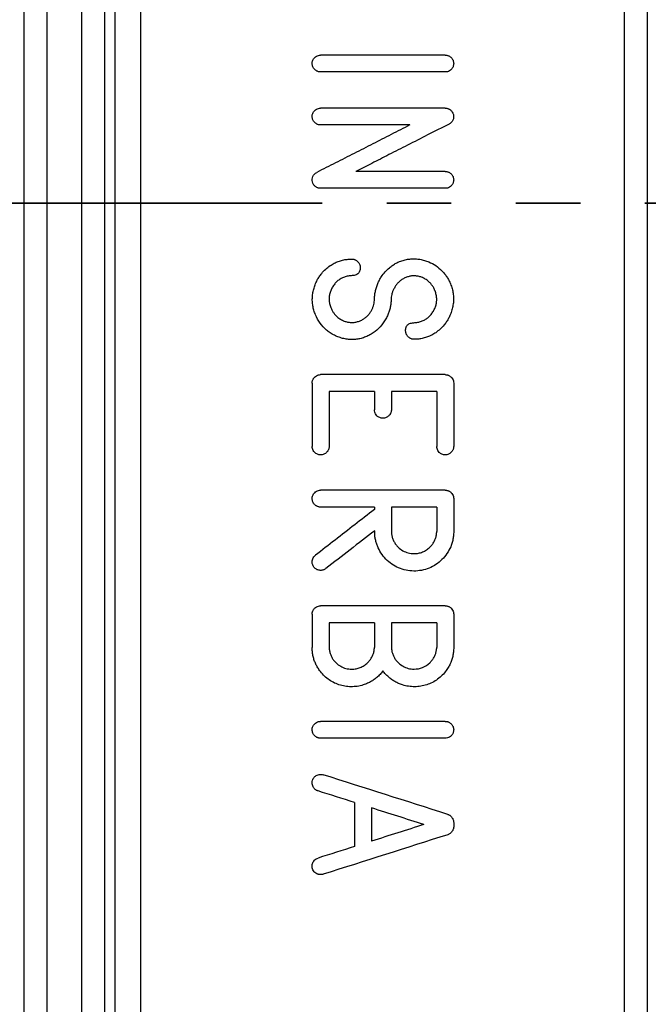
# Model space of a CAD drawing. Units: millimetres. Extents: x 0 to 420, y 0 to 297.
# Drawn here: x 305 to 317, y 198 to 218 of the extents above; entities that cross this region are included whole.
import ezdxf

# ---------------------------------------------------------------- set-up
doc = ezdxf.new("R2010")
doc.units = ezdxf.units.MM
doc.linetypes.add('PHANTOM', pattern=[12.7, 6.35, -1.27, 1.27, -1.27, 1.27, -1.27])

msp = doc.modelspace()

# ---------------------------------------------------------------- linework, layer by layer
at = {"color": 7, "linetype": 'Continuous', "lineweight": 25}
for p, q in [((304.976, 165.378), (304.976, 247.774)), ((305.424, 165.378), (305.424, 247.774)), ((306.104, 247.774), (306.104, 165.378)), ((306.553, 247.774), (306.553, 165.378)), ((306.763, 191.809), (306.763, 220.342)), ((307.27, 191.819), (307.27, 220.34)), ((316.776, 220.334), (316.776, 191.918)), ((317.225, 220.33), (317.225, 191.918)), ((313.256, 217.091), (310.805, 217.091)), ((313.256, 216.759), (310.805, 216.759)), ((313.256, 216.047), (310.805, 216.047)), ((312.562, 215.715), (310.805, 215.715)), ((313.256, 214.801), (311.499, 214.801)), ((313.256, 214.469), (310.805, 214.469)), ((310.638, 210.636), (310.638, 209.39)), ((313.256, 210.802), (310.805, 210.802)), ((313.422, 210.636), (313.422, 209.39)), ((310.972, 210.47), (310.972, 209.39)), ((311.863, 210.47), (310.972, 210.47)), ((311.863, 210.47), (311.863, 210.11)), ((312.197, 210.47), (312.197, 210.11)), ((313.089, 210.47), (312.197, 210.47)), ((313.089, 210.47), (313.089, 209.39)), ((313.256, 208.528), (310.805, 208.528)), ((313.422, 208.362), (313.423, 207.715)), ((311.863, 208.196), (310.805, 208.196)), ((311.863, 208.196), (311.863, 208.148)), ((312.197, 208.196), (312.197, 207.717)), ((313.089, 208.196), (312.197, 208.196)), ((313.089, 208.196), (313.089, 207.717)), ((313.256, 206.254), (310.805, 206.254)), ((310.638, 206.087), (310.638, 205.433)), ((313.423, 206.087), (313.423, 205.433)), ((311.863, 205.921), (310.972, 205.921)), ((310.972, 205.921), (310.972, 205.435)), ((311.863, 205.921), (311.863, 205.435)), ((313.089, 205.921), (312.197, 205.921)), ((312.197, 205.921), (312.197, 205.435)), ((313.089, 205.921), (313.089, 205.435)), ((313.256, 203.979), (310.805, 203.979)), ((313.256, 203.647), (310.805, 203.647)), ((311.473, 202.381), (311.473, 201.516)), ((311.808, 202.275), (311.808, 201.622)), ((313.423, 201.99), (313.423, 201.907))]:
    msp.add_line(p, q, dxfattribs=at)
at = {"color": 7, "linetype": 'PHANTOM', "lineweight": 35}
msp.add_line((361.635, 214.177), (271.708, 214.177), dxfattribs=at)
at = {"color": 7, "linetype": 'Continuous', "lineweight": 25}
for points, knots in [([(310.805, 216.759), (310.798, 216.759), (310.783, 216.76), (310.762, 216.764), (310.742, 216.771), (310.723, 216.78), (310.705, 216.792), (310.677, 216.816), (310.647, 216.859), (310.635, 216.925), (310.646, 216.99), (310.681, 217.039), (310.721, 217.071), (310.762, 217.088), (310.79, 217.09), (310.805, 217.091)], [0, 0, 0, 0, 0.042604, 0.083838, 0.124415, 0.165086, 0.206593, 0.249637, 0.374691, 0.49952, 0.624216, 0.749494, 0.834309, 0.915796, 1, 1, 1, 1]), ([(313.256, 217.091), (313.263, 217.091), (313.278, 217.09), (313.299, 217.086), (313.319, 217.08), (313.338, 217.07), (313.356, 217.058), (313.383, 217.034), (313.414, 216.991), (313.426, 216.925), (313.414, 216.86), (313.38, 216.811), (313.34, 216.779), (313.299, 216.762), (313.27, 216.76), (313.256, 216.759)], [0, 0, 0, 0, 0.04254, 0.083716, 0.124242, 0.164868, 0.206338, 0.249354, 0.374501, 0.499508, 0.624395, 0.749774, 0.834526, 0.915917, 1, 1, 1, 1]), ([(310.805, 215.715), (310.798, 215.715), (310.783, 215.715), (310.762, 215.72), (310.742, 215.726), (310.723, 215.736), (310.705, 215.748), (310.677, 215.772), (310.647, 215.815), (310.635, 215.88), (310.646, 215.946), (310.681, 215.995), (310.721, 216.026), (310.762, 216.044), (310.79, 216.046), (310.805, 216.047)], [0, 0, 0, 0, 0.042604, 0.083838, 0.124415, 0.165086, 0.206593, 0.249637, 0.374691, 0.49952, 0.624216, 0.749494, 0.834309, 0.915796, 1, 1, 1, 1]), ([(313.256, 216.047), (313.263, 216.047), (313.278, 216.046), (313.3, 216.042), (313.32, 216.035), (313.34, 216.024), (313.367, 216.005), (313.398, 215.972), (313.42, 215.921), (313.424, 215.865), (313.409, 215.811), (313.378, 215.762), (313.347, 215.742), (313.331, 215.732)], [0, 0, 0, 0, 0.051052, 0.100615, 0.149608, 0.198979, 0.249657, 0.375697, 0.499253, 0.622696, 0.749254, 0.87431, 1, 1, 1, 1]), ([(312.562, 215.715), (312.44, 215.653), (312.195, 215.528), (311.829, 215.342), (311.462, 215.156), (311.096, 214.969), (310.852, 214.845), (310.73, 214.783)], [0, 0, 0, 0, 0.20001, 0.400012, 0.600008, 0.800003, 1, 1, 1, 1]), ([(313.331, 215.732), (313.19, 215.661), (312.919, 215.523), (312.525, 215.323), (312.158, 215.136), (311.819, 214.964), (311.603, 214.854), (311.499, 214.801)], [0, 0, 0, 0, 0.229885, 0.444827, 0.644827, 0.829885, 1, 1, 1, 1]), ([(310.805, 214.469), (310.797, 214.469), (310.783, 214.47), (310.761, 214.474), (310.74, 214.481), (310.721, 214.491), (310.693, 214.51), (310.662, 214.543), (310.641, 214.595), (310.636, 214.651), (310.652, 214.705), (310.682, 214.753), (310.714, 214.773), (310.73, 214.783)], [0, 0, 0, 0, 0.0511515, 0.1008071, 0.1498836, 0.1993304, 0.2500758, 0.3761213, 0.4995802, 0.622834, 0.7492098, 0.8742417, 1, 1, 1, 1]), ([(313.256, 214.801), (313.263, 214.801), (313.278, 214.8), (313.299, 214.796), (313.319, 214.789), (313.338, 214.78), (313.356, 214.768), (313.383, 214.744), (313.414, 214.701), (313.426, 214.635), (313.414, 214.57), (313.38, 214.521), (313.34, 214.489), (313.299, 214.472), (313.27, 214.47), (313.256, 214.469)], [0, 0, 0, 0, 0.04254, 0.083716, 0.124242, 0.164868, 0.206338, 0.249354, 0.374501, 0.499508, 0.624395, 0.749774, 0.834526, 0.915917, 1, 1, 1, 1]), ([(310.706, 212.594), (310.711, 212.606), (310.72, 212.629), (310.737, 212.662), (310.756, 212.696), (310.777, 212.729), (310.801, 212.762), (310.841, 212.814), (310.902, 212.879), (310.985, 212.945), (311.069, 212.995), (311.152, 213.031), (311.238, 213.057), (311.327, 213.074), (311.387, 213.075), (311.418, 213.076)], [0, 0, 0, 0, 0.0404984, 0.0817693, 0.1239391, 0.1671268, 0.2114427, 0.2569893, 0.3817112, 0.504233, 0.6047998, 0.7032375, 0.8009592, 0.8994091, 1, 1, 1, 1]), ([(311.418, 213.076), (311.425, 213.076), (311.439, 213.076), (311.46, 213.072), (311.48, 213.065), (311.499, 213.056), (311.517, 213.044), (311.544, 213.021), (311.575, 212.979), (311.585, 212.922), (311.583, 212.874), (311.574, 212.838), (311.558, 212.807), (311.534, 212.783), (311.504, 212.765), (311.466, 212.754), (311.439, 212.752), (311.425, 212.751)], [0, 0, 0, 0, 0.042235, 0.083154, 0.123442, 0.163819, 0.205001, 0.247662, 0.371885, 0.495974, 0.57664, 0.647625, 0.71242, 0.775551, 0.841886, 0.915661, 1, 1, 1, 1]), ([(311.864, 212.287), (311.864, 212.299), (311.865, 212.324), (311.868, 212.361), (311.874, 212.399), (311.881, 212.438), (311.891, 212.478), (311.906, 212.531), (311.928, 212.594), (311.961, 212.666), (312.007, 212.743), (312.071, 212.825), (312.148, 212.898), (312.222, 212.955), (312.288, 212.997), (312.335, 213.019), (312.358, 213.029)], [0, 0, 0, 0, 0.038239, 0.077713, 0.11854, 0.160827, 0.204672, 0.250162, 0.335537, 0.418402, 0.49953, 0.62247, 0.748982, 0.835749, 0.91915, 1, 1, 1, 1]), ([(312.358, 213.029), (312.373, 213.035), (312.403, 213.045), (312.448, 213.058), (312.493, 213.068), (312.538, 213.075), (312.582, 213.08), (312.627, 213.082), (312.671, 213.081), (312.715, 213.078), (312.759, 213.072), (312.803, 213.063), (312.847, 213.052), (312.89, 213.037), (312.967, 213.008), (313.072, 212.951), (313.173, 212.867), (313.242, 212.79), (313.288, 212.727), (313.328, 212.661), (313.349, 212.613), (313.359, 212.589)], [0, 0, 0, 0, 0.039456, 0.078126, 0.116123, 0.153566, 0.190578, 0.227287, 0.263826, 0.300328, 0.336927, 0.373755, 0.410943, 0.448617, 0.486899, 0.614457, 0.744041, 0.808147, 0.871749, 0.935488, 1, 1, 1, 1]), ([(311.121, 211.556), (311.106, 211.563), (311.077, 211.576), (311.035, 211.599), (310.995, 211.624), (310.956, 211.651), (310.884, 211.709), (310.787, 211.813), (310.712, 211.951), (310.671, 212.068), (310.651, 212.156), (310.641, 212.243), (310.641, 212.331), (310.652, 212.419), (310.673, 212.508), (310.695, 212.565), (310.706, 212.594)], [0, 0, 0, 0, 0.039443, 0.078161, 0.116282, 0.153941, 0.191276, 0.341478, 0.493985, 0.568039, 0.639928, 0.710571, 0.780937, 0.852007, 0.924731, 1, 1, 1, 1]), ([(311.425, 212.751), (311.411, 212.75), (311.384, 212.748), (311.345, 212.742), (311.308, 212.734), (311.272, 212.723), (311.238, 212.709), (311.206, 212.693), (311.175, 212.674), (311.146, 212.653), (311.119, 212.628), (311.093, 212.601), (311.07, 212.572), (311.04, 212.529), (311.01, 212.473), (310.984, 212.401), (310.971, 212.329), (310.972, 212.255), (310.985, 212.181), (311.003, 212.133), (311.012, 212.108)], [0, 0, 0, 0, 0.04534, 0.089131, 0.131599, 0.172992, 0.213578, 0.253641, 0.293477, 0.333384, 0.373662, 0.414602, 0.456479, 0.499554, 0.586906, 0.669603, 0.749861, 0.8301, 0.912739, 1, 1, 1, 1]), ([(312.478, 212.713), (312.467, 212.709), (312.447, 212.699), (312.418, 212.683), (312.391, 212.665), (312.365, 212.645), (312.342, 212.623), (312.319, 212.6), (312.299, 212.575), (312.274, 212.54), (312.247, 212.494), (312.221, 212.438), (312.202, 212.383), (312.191, 212.329), (312.19, 212.294), (312.19, 212.276)], [0, 0, 0, 0, 0.0615915, 0.1218443, 0.1810448, 0.2394953, 0.2975094, 0.355408, 0.413514, 0.4721467, 0.5916251, 0.7027544, 0.806794, 0.9052754, 1, 1, 1, 1]), ([(313.048, 212.467), (313.044, 212.476), (313.037, 212.494), (313.023, 212.521), (313.007, 212.547), (312.989, 212.571), (312.97, 212.595), (312.936, 212.63), (312.884, 212.674), (312.813, 212.712), (312.743, 212.735), (312.676, 212.746), (312.609, 212.747), (312.542, 212.736), (312.5, 212.721), (312.478, 212.713)], [0, 0, 0, 0, 0.0437569, 0.0872116, 0.1305944, 0.1741365, 0.2180668, 0.262608, 0.3894445, 0.5097093, 0.6104428, 0.7073835, 0.802954, 0.8996801, 1, 1, 1, 1]), ([(313.359, 212.589), (313.365, 212.574), (313.377, 212.543), (313.391, 212.497), (313.403, 212.45), (313.411, 212.403), (313.417, 212.356), (313.419, 212.31), (313.419, 212.263), (313.416, 212.216), (313.409, 212.169), (313.4, 212.122), (313.388, 212.074), (313.373, 212.027), (313.361, 211.996), (313.354, 211.98)], [0, 0, 0, 0, 0.079363, 0.157282, 0.234021, 0.309857, 0.385079, 0.459981, 0.534861, 0.610018, 0.685747, 0.762337, 0.840067, 0.919203, 1, 1, 1, 1]), ([(312.636, 211.824), (312.649, 211.825), (312.676, 211.826), (312.715, 211.832), (312.753, 211.841), (312.788, 211.852), (312.822, 211.865), (312.855, 211.882), (312.885, 211.901), (312.914, 211.922), (312.942, 211.946), (312.967, 211.973), (312.991, 212.003), (313.02, 212.046), (313.051, 212.102), (313.077, 212.173), (313.089, 212.246), (313.089, 212.319), (313.076, 212.394), (313.057, 212.442), (313.048, 212.467)], [0, 0, 0, 0, 0.0453, 0.089052, 0.131484, 0.172843, 0.213398, 0.253432, 0.293242, 0.333127, 0.373385, 0.414309, 0.456173, 0.499237, 0.586624, 0.669368, 0.749682, 0.829982, 0.912682, 1, 1, 1, 1]), ([(312.19, 212.276), (312.19, 212.264), (312.19, 212.24), (312.187, 212.203), (312.183, 212.166), (312.176, 212.128), (312.167, 212.091), (312.155, 212.053), (312.142, 212.015), (312.126, 211.977), (312.108, 211.939), (312.065, 211.857), (311.986, 211.741), (311.865, 211.637), (311.756, 211.574), (311.669, 211.535), (311.58, 211.508), (311.49, 211.493), (311.399, 211.49), (311.307, 211.5), (311.213, 211.521), (311.152, 211.544), (311.121, 211.556)], [0, 0, 0, 0, 0.02396, 0.04813, 0.072596, 0.097438, 0.122736, 0.148563, 0.174989, 0.202079, 0.229894, 0.258488, 0.383736, 0.504017, 0.569257, 0.631641, 0.692066, 0.75152, 0.811038, 0.871654, 0.934346, 1, 1, 1, 1]), ([(311.583, 211.861), (311.593, 211.866), (311.614, 211.876), (311.643, 211.892), (311.67, 211.91), (311.696, 211.93), (311.72, 211.952), (311.742, 211.975), (311.763, 212), (311.786, 212.034), (311.811, 212.076), (311.835, 212.128), (311.852, 212.181), (311.862, 212.234), (311.864, 212.27), (311.864, 212.287)], [0, 0, 0, 0, 0.063195, 0.125067, 0.185909, 0.246028, 0.305746, 0.365388, 0.42528, 0.485748, 0.595209, 0.699992, 0.801408, 0.900901, 1, 1, 1, 1]), ([(311.012, 212.108), (311.016, 212.099), (311.024, 212.08), (311.038, 212.054), (311.054, 212.028), (311.071, 212.003), (311.091, 211.98), (311.125, 211.944), (311.177, 211.901), (311.248, 211.863), (311.318, 211.84), (311.385, 211.828), (311.451, 211.828), (311.518, 211.838), (311.561, 211.854), (311.583, 211.861)], [0, 0, 0, 0, 0.0437253, 0.0871541, 0.130517, 0.1740453, 0.2179679, 0.2625075, 0.3893328, 0.5096036, 0.6103767, 0.707352, 0.8029475, 0.899685, 1, 1, 1, 1]), ([(313.354, 211.98), (313.35, 211.969), (313.34, 211.946), (313.323, 211.912), (313.304, 211.879), (313.283, 211.846), (313.26, 211.813), (313.22, 211.761), (313.159, 211.696), (313.075, 211.63), (312.991, 211.58), (312.909, 211.543), (312.823, 211.517), (312.734, 211.501), (312.674, 211.499), (312.643, 211.498)], [0, 0, 0, 0, 0.040509, 0.081786, 0.123956, 0.16714, 0.211445, 0.256976, 0.381723, 0.504241, 0.604806, 0.703237, 0.800953, 0.899401, 1, 1, 1, 1]), ([(312.643, 211.498), (312.636, 211.499), (312.621, 211.499), (312.6, 211.503), (312.581, 211.51), (312.562, 211.519), (312.544, 211.531), (312.517, 211.554), (312.486, 211.596), (312.475, 211.653), (312.478, 211.7), (312.486, 211.737), (312.503, 211.768), (312.526, 211.792), (312.557, 211.809), (312.594, 211.82), (312.621, 211.823), (312.636, 211.824)], [0, 0, 0, 0, 0.042204, 0.083094, 0.123358, 0.163716, 0.204882, 0.247532, 0.371799, 0.495957, 0.576661, 0.647675, 0.712487, 0.775621, 0.841943, 0.915694, 1, 1, 1, 1]), ([(310.638, 210.636), (310.639, 210.643), (310.639, 210.658), (310.644, 210.679), (310.65, 210.699), (310.66, 210.718), (310.672, 210.736), (310.692, 210.759), (310.721, 210.782), (310.761, 210.799), (310.79, 210.801), (310.805, 210.802)], [0, 0, 0, 0, 0.084461, 0.166418, 0.247321, 0.328682, 0.411984, 0.498612, 0.668589, 0.831626, 1, 1, 1, 1]), ([(313.256, 210.802), (313.263, 210.802), (313.278, 210.801), (313.299, 210.797), (313.319, 210.79), (313.338, 210.781), (313.356, 210.769), (313.378, 210.749), (313.401, 210.72), (313.419, 210.679), (313.421, 210.651), (313.422, 210.636)], [0, 0, 0, 0, 0.085028, 0.167327, 0.248351, 0.329623, 0.412649, 0.498846, 0.669504, 0.832512, 1, 1, 1, 1]), ([(312.197, 210.11), (312.197, 210.103), (312.196, 210.088), (312.192, 210.067), (312.185, 210.047), (312.176, 210.028), (312.163, 210.01), (312.139, 209.982), (312.096, 209.952), (312.031, 209.94), (311.965, 209.952), (311.916, 209.986), (311.884, 210.026), (311.867, 210.067), (311.865, 210.095), (311.864, 210.11)], [0, 0, 0, 0, 0.042097, 0.082988, 0.123403, 0.164095, 0.205804, 0.249217, 0.374396, 0.49949, 0.624558, 0.7499, 0.835298, 0.916647, 1, 1, 1, 1]), ([(310.972, 209.39), (310.971, 209.383), (310.971, 209.368), (310.967, 209.347), (310.96, 209.327), (310.95, 209.308), (310.938, 209.29), (310.914, 209.263), (310.871, 209.232), (310.805, 209.22), (310.74, 209.232), (310.691, 209.266), (310.659, 209.306), (310.641, 209.347), (310.639, 209.376), (310.638, 209.39)], [0, 0, 0, 0, 0.042062, 0.082921, 0.123307, 0.163975, 0.205665, 0.249064, 0.374294, 0.499481, 0.624651, 0.75005, 0.835417, 0.916715, 1, 1, 1, 1]), ([(313.422, 209.39), (313.422, 209.383), (313.421, 209.368), (313.417, 209.347), (313.41, 209.327), (313.401, 209.308), (313.389, 209.29), (313.364, 209.263), (313.322, 209.232), (313.256, 209.22), (313.19, 209.232), (313.141, 209.266), (313.11, 209.306), (313.092, 209.347), (313.09, 209.376), (313.089, 209.39)], [0, 0, 0, 0, 0.042124, 0.08304, 0.123475, 0.164186, 0.205909, 0.249335, 0.374474, 0.499497, 0.624487, 0.749784, 0.835207, 0.916595, 1, 1, 1, 1]), ([(310.805, 208.196), (310.798, 208.196), (310.783, 208.196), (310.762, 208.201), (310.742, 208.207), (310.723, 208.217), (310.705, 208.229), (310.677, 208.253), (310.647, 208.296), (310.635, 208.361), (310.646, 208.427), (310.681, 208.476), (310.721, 208.507), (310.762, 208.525), (310.79, 208.527), (310.805, 208.528)], [0, 0, 0, 0, 0.042604, 0.083838, 0.124415, 0.165086, 0.206593, 0.249637, 0.374691, 0.49952, 0.624216, 0.749494, 0.834309, 0.915796, 1, 1, 1, 1]), ([(313.256, 208.528), (313.263, 208.528), (313.278, 208.527), (313.299, 208.523), (313.319, 208.516), (313.338, 208.507), (313.356, 208.494), (313.378, 208.475), (313.401, 208.446), (313.419, 208.405), (313.421, 208.376), (313.422, 208.362)], [0, 0, 0, 0, 0.085028, 0.167327, 0.248351, 0.329623, 0.412649, 0.498846, 0.669504, 0.832512, 1, 1, 1, 1]), ([(311.863, 208.148), (311.734, 208.048), (311.476, 207.848), (311.09, 207.548), (310.832, 207.348), (310.703, 207.248)], [0, 0, 0, 0, 0.333391, 0.666722, 1, 1, 1, 1]), ([(313.423, 207.715), (313.422, 207.7), (313.422, 207.67), (313.418, 207.626), (313.412, 207.583), (313.404, 207.54), (313.393, 207.498), (313.379, 207.457), (313.35, 207.382), (313.294, 207.278), (313.196, 207.159), (313.077, 207.061), (312.94, 206.99), (312.792, 206.946), (312.638, 206.932), (312.484, 206.949), (312.337, 206.996), (312.201, 207.069), (312.084, 207.169), (311.988, 207.29), (311.929, 207.405), (311.896, 207.501), (311.879, 207.575), (311.868, 207.651), (311.868, 207.703), (311.868, 207.728)], [0, 0, 0, 0, 0.018211, 0.036195, 0.054007, 0.071707, 0.089353, 0.107006, 0.124726, 0.187638, 0.250264, 0.31235, 0.374827, 0.437664, 0.500221, 0.56266, 0.62548, 0.688035, 0.750211, 0.812798, 0.87577, 0.906596, 0.937365, 0.968397, 1, 1, 1, 1]), ([(312.197, 207.717), (312.198, 207.705), (312.199, 207.682), (312.203, 207.647), (312.21, 207.614), (312.22, 207.581), (312.232, 207.55), (312.247, 207.519), (312.264, 207.49), (312.284, 207.461), (312.306, 207.433), (312.349, 207.388), (312.419, 207.333), (312.526, 207.289), (312.632, 207.276), (312.729, 207.285), (312.813, 207.31), (312.89, 207.35), (312.953, 207.402), (313.003, 207.459), (313.04, 207.517), (313.067, 207.58), (313.085, 207.647), (313.087, 207.694), (313.089, 207.717)], [0, 0, 0, 0, 0.025676, 0.050794, 0.075501, 0.09995, 0.1243, 0.148709, 0.173339, 0.198343, 0.22387, 0.250058, 0.333727, 0.414884, 0.499516, 0.562368, 0.624849, 0.687313, 0.749718, 0.801274, 0.850829, 0.899614, 0.948921, 1, 1, 1, 1]), ([(310.907, 206.985), (310.901, 206.98), (310.889, 206.972), (310.87, 206.962), (310.85, 206.955), (310.829, 206.951), (310.807, 206.949), (310.771, 206.952), (310.72, 206.967), (310.671, 207.012), (310.64, 207.071), (310.637, 207.13), (310.649, 207.18), (310.671, 207.219), (310.692, 207.238), (310.703, 207.248)], [0, 0, 0, 0, 0.042557, 0.083799, 0.124444, 0.165243, 0.206937, 0.250224, 0.375424, 0.500328, 0.624825, 0.749726, 0.834566, 0.915969, 1, 1, 1, 1]), ([(310.638, 206.087), (310.638, 206.095), (310.639, 206.109), (310.643, 206.13), (310.65, 206.15), (310.66, 206.169), (310.672, 206.187), (310.692, 206.21), (310.721, 206.233), (310.762, 206.251), (310.79, 206.253), (310.805, 206.254)], [0, 0, 0, 0, 0.083937, 0.165467, 0.246063, 0.327248, 0.410514, 0.497243, 0.668858, 0.832375, 1, 1, 1, 1]), ([(313.256, 206.254), (313.263, 206.253), (313.278, 206.253), (313.299, 206.249), (313.319, 206.242), (313.338, 206.232), (313.357, 206.219), (313.379, 206.2), (313.402, 206.171), (313.42, 206.131), (313.422, 206.102), (313.423, 206.087)], [0, 0, 0, 0, 0.084876, 0.16728, 0.248697, 0.330668, 0.414702, 0.502202, 0.672243, 0.834154, 1, 1, 1, 1]), ([(312.03, 204.971), (312.021, 204.959), (312.003, 204.936), (311.974, 204.903), (311.943, 204.871), (311.91, 204.842), (311.877, 204.815), (311.841, 204.79), (311.804, 204.767), (311.766, 204.746), (311.726, 204.727), (311.685, 204.71), (311.618, 204.687), (311.524, 204.665), (311.403, 204.657), (311.282, 204.667), (311.164, 204.697), (311.052, 204.744), (310.949, 204.809), (310.858, 204.888), (310.789, 204.971), (310.738, 205.05), (310.701, 205.122), (310.673, 205.196), (310.653, 205.273), (310.64, 205.352), (310.639, 205.406), (310.638, 205.433)], [0, 0, 0, 0, 0.0232192, 0.0461266, 0.068794, 0.0912955, 0.1137071, 0.1361054, 0.1585672, 0.1811687, 0.2039848, 0.2270882, 0.2505489, 0.3133474, 0.3762099, 0.4388345, 0.5016818, 0.5643402, 0.6267936, 0.6891803, 0.7515884, 0.7939435, 0.8353141, 0.8761439, 0.9168942, 0.9580292, 1, 1, 1, 1]), ([(310.972, 205.435), (310.973, 205.423), (310.974, 205.4), (310.979, 205.366), (310.987, 205.333), (310.997, 205.301), (311.009, 205.27), (311.024, 205.24), (311.041, 205.211), (311.061, 205.183), (311.084, 205.157), (311.126, 205.112), (311.196, 205.058), (311.302, 205.015), (311.407, 205.003), (311.503, 205.011), (311.585, 205.036), (311.662, 205.075), (311.725, 205.126), (311.774, 205.181), (311.812, 205.239), (311.84, 205.3), (311.858, 205.366), (311.861, 205.412), (311.863, 205.435)], [0, 0, 0, 0, 0.025637, 0.050732, 0.075428, 0.099875, 0.124227, 0.14864, 0.173268, 0.198262, 0.223766, 0.249916, 0.333599, 0.414859, 0.49951, 0.562409, 0.624942, 0.687435, 0.749854, 0.801351, 0.850896, 0.899688, 0.948984, 1, 1, 1, 1]), ([(313.423, 205.433), (313.422, 205.418), (313.422, 205.388), (313.418, 205.344), (313.412, 205.3), (313.404, 205.258), (313.393, 205.216), (313.379, 205.174), (313.364, 205.134), (313.345, 205.094), (313.325, 205.055), (313.302, 205.017), (313.262, 204.959), (313.2, 204.885), (313.108, 204.806), (313.004, 204.742), (312.892, 204.696), (312.774, 204.667), (312.654, 204.657), (312.533, 204.665), (312.428, 204.691), (312.339, 204.724), (312.267, 204.76), (312.2, 204.802), (312.138, 204.852), (312.08, 204.908), (312.047, 204.95), (312.03, 204.971)], [0, 0, 0, 0, 0.023199, 0.046085, 0.068729, 0.091206, 0.11359, 0.135959, 0.15839, 0.180958, 0.203739, 0.226806, 0.250227, 0.312881, 0.375615, 0.438119, 0.500869, 0.563489, 0.625925, 0.68839, 0.750886, 0.793358, 0.834845, 0.875793, 0.916661, 0.957913, 1, 1, 1, 1]), ([(312.197, 205.435), (312.198, 205.424), (312.2, 205.4), (312.205, 205.366), (312.212, 205.334), (312.222, 205.302), (312.235, 205.271), (312.25, 205.241), (312.267, 205.212), (312.287, 205.184), (312.31, 205.157), (312.352, 205.113), (312.422, 205.059), (312.528, 205.017), (312.66, 205.001), (312.814, 205.027), (312.93, 205.106), (312.999, 205.182), (313.037, 205.239), (313.065, 205.301), (313.083, 205.366), (313.087, 205.412), (313.089, 205.435)], [0, 0, 0, 0, 0.025674, 0.050807, 0.075543, 0.100029, 0.124418, 0.148867, 0.173528, 0.198553, 0.224084, 0.250257, 0.333975, 0.415265, 0.499921, 0.624988, 0.749509, 0.801058, 0.850669, 0.899537, 0.948909, 1, 1, 1, 1]), ([(310.805, 203.647), (310.798, 203.647), (310.783, 203.648), (310.762, 203.652), (310.742, 203.659), (310.723, 203.668), (310.705, 203.68), (310.677, 203.704), (310.647, 203.747), (310.635, 203.813), (310.646, 203.879), (310.681, 203.927), (310.721, 203.959), (310.762, 203.976), (310.79, 203.978), (310.805, 203.979)], [0, 0, 0, 0, 0.042604, 0.083838, 0.124415, 0.165086, 0.206593, 0.249637, 0.374691, 0.49952, 0.624216, 0.749494, 0.834309, 0.915796, 1, 1, 1, 1]), ([(313.256, 203.979), (313.263, 203.979), (313.278, 203.979), (313.299, 203.974), (313.319, 203.968), (313.338, 203.958), (313.356, 203.946), (313.383, 203.922), (313.414, 203.879), (313.426, 203.814), (313.414, 203.748), (313.38, 203.699), (313.34, 203.667), (313.299, 203.65), (313.27, 203.648), (313.256, 203.647)], [0, 0, 0, 0, 0.04254, 0.083716, 0.124242, 0.164868, 0.206338, 0.249354, 0.374501, 0.499508, 0.624395, 0.749774, 0.834526, 0.915917, 1, 1, 1, 1]), ([(310.754, 202.609), (310.748, 202.612), (310.734, 202.617), (310.716, 202.626), (310.699, 202.638), (310.684, 202.653), (310.671, 202.669), (310.655, 202.694), (310.64, 202.729), (310.635, 202.776), (310.646, 202.828), (310.676, 202.883), (310.726, 202.918), (310.774, 202.934), (310.816, 202.937), (310.842, 202.93), (310.856, 202.927)], [0, 0, 0, 0, 0.040606, 0.080156, 0.119295, 0.15869, 0.198996, 0.240824, 0.329369, 0.414463, 0.503392, 0.633079, 0.763665, 0.844369, 0.921503, 1, 1, 1, 1]), ([(313.306, 202.149), (313.311, 202.147), (313.322, 202.144), (313.337, 202.135), (313.354, 202.124), (313.371, 202.108), (313.388, 202.087), (313.403, 202.065), (313.414, 202.041), (313.421, 202.016), (313.422, 201.999), (313.423, 201.99)], [0, 0, 0, 0, 0.079252, 0.160951, 0.246256, 0.372587, 0.501078, 0.628585, 0.755686, 0.879772, 1, 1, 1, 1]), ([(313.423, 201.907), (313.422, 201.902), (313.422, 201.89), (313.419, 201.873), (313.413, 201.854), (313.403, 201.832), (313.388, 201.81), (313.371, 201.789), (313.351, 201.772), (313.33, 201.757), (313.314, 201.751), (313.306, 201.748)], [0, 0, 0, 0, 0.0794227, 0.1611514, 0.2463124, 0.3718424, 0.5010287, 0.6291346, 0.7555448, 0.8809976, 1, 1, 1, 1]), ([(310.856, 200.97), (310.849, 200.968), (310.835, 200.965), (310.815, 200.962), (310.794, 200.962), (310.773, 200.965), (310.753, 200.971), (310.725, 200.982), (310.693, 201.002), (310.662, 201.037), (310.641, 201.086), (310.633, 201.148), (310.654, 201.206), (310.684, 201.246), (310.716, 201.273), (310.742, 201.283), (310.754, 201.288)], [0, 0, 0, 0, 0.040621, 0.080212, 0.119417, 0.158899, 0.199306, 0.241246, 0.330014, 0.415246, 0.504158, 0.633789, 0.764085, 0.844552, 0.921535, 1, 1, 1, 1])]:
    msp.add_open_spline(points, degree=3, knots=knots, dxfattribs=at)
for points in [[(311.868, 207.728), (311.547, 207.481), (311.227, 207.233), (310.907, 206.985)], [(313.306, 202.149), (312.489, 202.409), (311.672, 202.668), (310.856, 202.927)], [(311.473, 202.381), (311.234, 202.457), (310.994, 202.533), (310.754, 202.609)], [(312.836, 201.949), (312.493, 202.058), (312.15, 202.166), (311.808, 202.275)], [(312.836, 201.949), (312.493, 201.84), (312.15, 201.731), (311.808, 201.622)], [(313.306, 201.748), (312.489, 201.489), (311.672, 201.229), (310.856, 200.97)], [(311.473, 201.516), (311.234, 201.44), (310.994, 201.364), (310.754, 201.288)]]:
    msp.add_open_spline(points, degree=3, dxfattribs=at)

doc.saveas('drawing.dxf')
